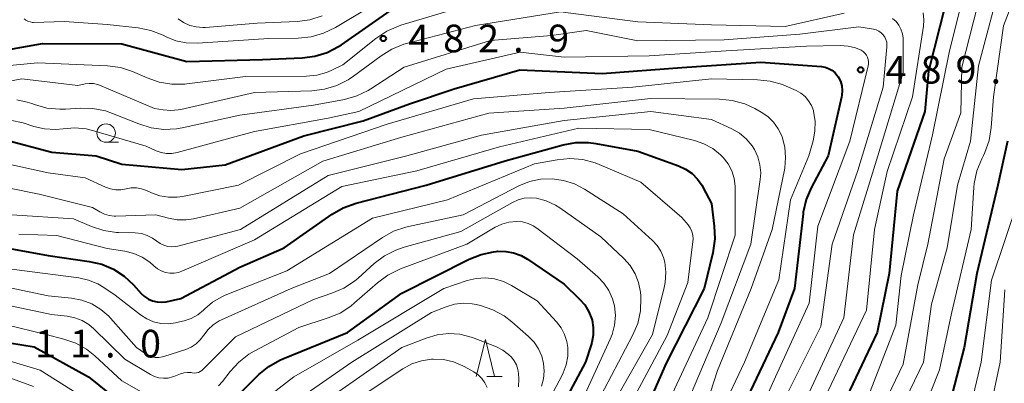
# Model space of a CAD drawing. Units: metres. Extents: x -66000 to -64000, y 18000 to 19500.
# Drawn here: x -65733 to -65599, y 18648 to 18697 of the extents above; entities that cross this region are included whole.
import ezdxf

# ---------------------------------------------------------------- set-up
doc = ezdxf.new("R2010")
doc.units = ezdxf.units.M
for name, color, linetype, lineweight in [('633100_広葉樹林', 7, 'Continuous', 13), ('633200_針葉樹林', 7, 'Continuous', 13), ('710100_等高線(計曲線)', 7, 'Continuous', 40), ('710200_等高線(主曲線)', 7, 'Continuous', 13), ('731200_図化機測定による標高点', 7, 'Continuous', 40)]:
    doc.layers.add(name, color=color, linetype=linetype, lineweight=lineweight)
doc.styles.add('Style-WORKING', font='MS Gothic.ttf')

msp = doc.modelspace()

# ---------------------------------------------------------------- linework, layer by layer
at = {"layer": '633100_広葉樹林', "linetype": 'Continuous', "lineweight": 13}
msp.add_line((-65721.14, 18680.82), (-65719.47, 18680.82), dxfattribs=at)
msp.add_circle((-65721.14, 18682.07), 1.25, dxfattribs=at)
at = {"layer": '633200_針葉樹林', "linetype": 'Continuous', "lineweight": 13}
msp.add_line((-65669.47, 18649.05), (-65667.39, 18649.05), dxfattribs=at)
at = {"layer": '633200_針葉樹林', "linetype": 'Continuous', "lineweight": 13, "flags": 128}
msp.add_lwpolyline([(-65670.93, 18649.05), (-65669.68, 18654.05), (-65668.43, 18649.05)], dxfattribs=at)
at = {"layer": '710100_等高線(計曲線)', "linetype": 'Continuous', "lineweight": 40, "flags": 128}
for points, elevation in [([(-65607.22, 18699.55), (-65609.54, 18690.46)], 480), ([(-65734.61, 18693.39), (-65729.79, 18694.21), (-65719, 18694.19), (-65710.21, 18691.79), (-65699.94, 18692.06), (-65694.55, 18692.27), (-65692.82, 18692.49), (-65691.15, 18693.01), (-65689.6, 18693.81), (-65689.21, 18694.07), (-65682.16, 18699)], 480), ([(-65735, 18681.22), (-65728.52, 18679.48), (-65722.49, 18679), (-65719, 18677.86), (-65710.88, 18677.12), (-65705, 18677.76), (-65694.31, 18681.69), (-65686.28, 18683.72), (-65679.97, 18686.03), (-65673.91, 18688.09), (-65665, 18690.66), (-65653.85, 18690.15), (-65643, 18690.97), (-65632.3, 18691.7), (-65624.08, 18691.11), (-65623.58, 18691.03), (-65623.1, 18690.86), (-65622.65, 18690.61), (-65622.25, 18690.29), (-65621.92, 18689.9), (-65621.79, 18689.71), (-65621.5, 18689.12), (-65621.32, 18688.5), (-65621.24, 18687.85), (-65621.29, 18687.2), (-65621.34, 18686.93), (-65623.16, 18679), (-65625.46, 18674.66), (-65626.14, 18673.06), (-65626.53, 18671.36), (-65626.56, 18671.13), (-65627.75, 18661), (-65629.94, 18655), (-65636.23, 18641.77)], 490), ([(-65609.54, 18690.46), (-65610.04, 18685), (-65613.8, 18674.2), (-65614.87, 18663), (-65616.5, 18655), (-65621.49, 18644.51)], 480), ([(-65738.75, 18667.25), (-65729, 18665.45), (-65723.43, 18664.66), (-65721.74, 18664.27), (-65720.14, 18663.59), (-65718.69, 18662.65), (-65717.42, 18661.47), (-65716.37, 18660.3), (-65715.92, 18659.88), (-65715.4, 18659.54), (-65714.83, 18659.3), (-65714.23, 18659.16), (-65713.61, 18659.13), (-65713, 18659.2), (-65711, 18659.63), (-65703, 18663.86), (-65697, 18666.49), (-65690.49, 18671.06), (-65688.99, 18671.93), (-65687.23, 18672.56), (-65677.71, 18675), (-65667, 18678.33), (-65659.12, 18680.48), (-65657.4, 18680.79), (-65655.66, 18680.79), (-65654.7, 18680.66), (-65649, 18679.62), (-65643.46, 18677.62), (-65642.5, 18677.18), (-65641.62, 18676.57), (-65640.87, 18675.82), (-65640.25, 18674.95), (-65640.1, 18674.66), (-65639, 18672.51), (-65638.61, 18669.45), (-65638.54, 18667.71), (-65638.81, 18665.84), (-65639.97, 18661), (-65645.13, 18650.87), (-65650.34, 18639)], 500), ([(-65598.83, 18681), (-65600.14, 18675), (-65603, 18663.03), (-65604.69, 18653), (-65607, 18644.08)], 470), ([(-65706.18, 18643.64), (-65700.42, 18649.31), (-65699.07, 18650.42), (-65697.55, 18651.28), (-65697.16, 18651.45), (-65688.38, 18655), (-65681, 18660.36), (-65671.89, 18664.97), (-65670.27, 18665.61), (-65668.57, 18665.97), (-65668.23, 18666.01), (-65667.97, 18666.03), (-65666.9, 18666.02), (-65665.84, 18665.83), (-65664.83, 18665.46), (-65663.97, 18664.98), (-65659, 18661.59), (-65656.89, 18659.56), (-65656.18, 18658.75), (-65655.63, 18657.83), (-65655.24, 18656.82), (-65655.2, 18656.68), (-65655.03, 18655.68), (-65655.04, 18654.67), (-65655.22, 18653.68), (-65655.32, 18653.36), (-65656.11, 18651)], 510), ([(-65741, 18654.72), (-65730.92, 18653.08), (-65723.52, 18649), (-65717.69, 18644.31)], 510), ([(-65656.11, 18651), (-65661.98, 18640.02), (-65667.56, 18630.82), (-65668.33, 18629.25), (-65668.81, 18627.58), (-65668.93, 18626.89), (-65669.42, 18623), (-65672.16, 18615), (-65673.17, 18604.83), (-65671.46, 18595), (-65669.31, 18586.69), (-65666.25, 18579), (-65665.56, 18577), (-65665.35, 18576.14), (-65665.29, 18575.25), (-65665.38, 18574.37), (-65665.63, 18573.52), (-65665.81, 18573.1), (-65667.82, 18569), (-65675, 18558.47), (-65679.5, 18551.07), (-65680.27, 18549.5)], 510)]:
    msp.add_lwpolyline(points, dxfattribs=dict(at, elevation=elevation))
at = {"layer": '710200_等高線(主曲線)', "linetype": 'Continuous', "lineweight": 13, "flags": 128}
for points, elevation in [([(-65595, 18708.09), (-65599.37, 18696.63), (-65600.71, 18687), (-65601.03, 18682.81), (-65601.31, 18681.09), (-65601.89, 18679.44), (-65602.09, 18679.04), (-65602.32, 18678.58), (-65602.98, 18676.96), (-65603.34, 18675.25), (-65603.39, 18674.69), (-65603.76, 18669), (-65606.42, 18657.58), (-65608.03, 18649.97), (-65612.41, 18639), (-65615.66, 18628.34), (-65616.74, 18617), (-65617.18, 18606.82)], 472), ([(-65604.4, 18702.51), (-65606.76, 18693), (-65609, 18681.84), (-65611.56, 18671), (-65613.25, 18662.75), (-65613.99, 18656.01), (-65617.46, 18647), (-65622.62, 18635.38)], 478), ([(-65599.65, 18703), (-65602.78, 18691.22), (-65603.84, 18681), (-65605.62, 18675), (-65607, 18666.5), (-65609.14, 18658.86), (-65610.24, 18651), (-65615.04, 18640.96)], 474), ([(-65732.26, 18697.58), (-65732.02, 18697.39), (-65731.75, 18697.24), (-65731.46, 18697.15), (-65731.15, 18697.1), (-65731.01, 18697.1), (-65726.8, 18697.2), (-65721, 18696.81), (-65716.79, 18696.35), (-65715.08, 18696.01), (-65713.39, 18695.34), (-65713, 18695.14), (-65711.67, 18694.61), (-65710.28, 18694.32), (-65708.76, 18694.28), (-65699.07, 18694.93), (-65695.07, 18694.97), (-65693.33, 18695.14), (-65691.65, 18695.61), (-65690.01, 18696.4), (-65681, 18701.82)], 478), ([(-65602.3, 18701.7), (-65605.04, 18691), (-65605.17, 18684.83), (-65607.44, 18678.56), (-65609.62, 18667), (-65611, 18661.47), (-65613, 18650.7), (-65618.61, 18639)], 476), ([(-65741, 18690.63), (-65730.4, 18691.6), (-65720.94, 18691.19), (-65719.21, 18690.97), (-65717.55, 18690.45), (-65717.23, 18690.31), (-65715.58, 18689.56), (-65713.94, 18688.98), (-65712.22, 18688.7), (-65710.48, 18688.71), (-65710.19, 18688.75), (-65702.24, 18689.76), (-65693.93, 18689.81), (-65692.56, 18689.94), (-65691.24, 18690.31), (-65690.59, 18690.58), (-65689, 18691.34), (-65684.52, 18694.93), (-65683.07, 18695.9), (-65681.47, 18696.6), (-65681.13, 18696.71), (-65672.8, 18699.2)], 482), ([(-65714.57, 18685.43), (-65713.38, 18685.21), (-65712.37, 18685.12), (-65711.35, 18685.21), (-65711.02, 18685.27), (-65701, 18687.6), (-65693.24, 18687.82), (-65691.51, 18688.02), (-65689.84, 18688.52), (-65688.28, 18689.31), (-65687.56, 18689.8), (-65683.83, 18692.57), (-65682.35, 18693.48), (-65680.73, 18694.13), (-65680.36, 18694.23), (-65671, 18696.65), (-65659.49, 18698.51), (-65649, 18697.16), (-65639, 18696.75), (-65629, 18696.53), (-65620.99, 18698.35)], 484), ([(-65610.26, 18698.38), (-65610.18, 18697.45), (-65610.24, 18696.6), (-65611.7, 18687), (-65615.15, 18676.85), (-65616.88, 18669), (-65617.94, 18658.06), (-65623.2, 18647), (-65628.79, 18635.21), (-65629.89, 18625), (-65630.63, 18613.37), (-65631.13, 18611.05), (-65631.64, 18609.38), (-65632.43, 18607.83), (-65632.78, 18607.3), (-65635, 18604.22), (-65636.27, 18602.58), (-65636.82, 18601.73), (-65637.21, 18600.8), (-65637.44, 18599.81)], 482), ([(-65711.37, 18697.57), (-65710.62, 18697.06), (-65709.79, 18696.69), (-65708.91, 18696.47), (-65708, 18696.41), (-65707.66, 18696.42), (-65700.65, 18697), (-65695.21, 18697.22), (-65693.48, 18697.45), (-65691.82, 18697.97)], 476), ([(-65614.41, 18697.63), (-65613.95, 18697.21), (-65613.57, 18696.71), (-65613.28, 18696.16), (-65613.09, 18695.56), (-65613, 18694.94), (-65613, 18694.77), (-65613, 18690.28), (-65616.4, 18679), (-65619.72, 18668.28), (-65621.02, 18657), (-65626.3, 18645.7)], 484), ([(-65733.27, 18686.58), (-65731.85, 18686.29), (-65731.24, 18686.09), (-65730.84, 18685.94), (-65729.17, 18685.47), (-65727.43, 18685.3), (-65726.66, 18685.32), (-65724.68, 18685.46), (-65722.94, 18685.42), (-65721.23, 18685.08), (-65720.27, 18684.74), (-65716.72, 18683.31), (-65715.05, 18682.79), (-65713.32, 18682.58), (-65711.58, 18682.67), (-65710.84, 18682.8), (-65703, 18684.51), (-65693, 18685.85), (-65688.81, 18686.64), (-65687.13, 18687.11), (-65685.56, 18687.86), (-65685.22, 18688.07), (-65680.68, 18691), (-65669, 18694.63), (-65660.69, 18695.31), (-65655.99, 18696.01), (-65649, 18694.59), (-65637.26, 18694.74), (-65627, 18695.5), (-65619, 18696.51), (-65617, 18696.17), (-65616.63, 18696.07), (-65616.28, 18695.91)], 486), ([(-65616.28, 18695.91), (-65615.97, 18695.69), (-65615.7, 18695.42), (-65615.48, 18695.11), (-65615.32, 18694.77), (-65615.21, 18694.4), (-65615.18, 18694.02), (-65615.19, 18693.8), (-65615.7, 18688.3), (-65619.13, 18677), (-65622.6, 18667), (-65624.15, 18655.85), (-65629, 18646.16)], 486), ([(-65675, 18690.77), (-65664.96, 18693.04), (-65659, 18692.38), (-65647.45, 18692.55), (-65637, 18693.22), (-65626.12, 18693.88), (-65621.51, 18693.95), (-65620.46, 18693.88), (-65619.44, 18693.62), (-65618.69, 18693.31), (-65618.42, 18693.14), (-65618.17, 18692.92), (-65617.97, 18692.66), (-65617.82, 18692.38), (-65617.71, 18692.07), (-65617.67, 18691.75), (-65617.68, 18691.42), (-65617.72, 18691.19), (-65620.23, 18681), (-65624.55, 18669.45), (-65625.74, 18659), (-65630.32, 18649), (-65633.04, 18642.96)], 488), ([(-65734.18, 18683.85), (-65732.42, 18683.45), (-65730.94, 18682.97), (-65729.5, 18682.64), (-65728.03, 18682.57), (-65726.98, 18682.67), (-65725.41, 18682.79), (-65723.85, 18682.63), (-65723.01, 18682.43), (-65715.71, 18680.29), (-65714.33, 18679.67), (-65713.65, 18679.42), (-65712.93, 18679.3), (-65712.21, 18679.31), (-65711.5, 18679.44), (-65701, 18682.31), (-65691, 18684.08), (-65686.85, 18685), (-65675, 18690.77)], 488), ([(-65739.97, 18688.03), (-65732.58, 18689.42), (-65725, 18688.54), (-65724, 18688.75), (-65723.43, 18688.82), (-65722.86, 18688.79), (-65722.3, 18688.65), (-65722.06, 18688.56), (-65714.57, 18685.43)], 484), ([(-65735.84, 18678.16), (-65729, 18676.67), (-65724, 18676), (-65721.23, 18674.74), (-65720.55, 18674.5), (-65719.84, 18674.38), (-65719.13, 18674.39), (-65718.44, 18674.51), (-65717.73, 18674.64), (-65717.02, 18674.64), (-65716.32, 18674.52), (-65715.65, 18674.28), (-65714.98, 18673.97), (-65713.86, 18673.57), (-65712.69, 18673.37), (-65711.5, 18673.37), (-65710.78, 18673.48), (-65703.18, 18675), (-65694.75, 18679.25), (-65683, 18683.28), (-65671.3, 18686.7), (-65661, 18687.56), (-65649.68, 18688.32), (-65639, 18689.43), (-65632.76, 18689.32), (-65631.03, 18689.13), (-65629.35, 18688.65), (-65628.86, 18688.45), (-65627.51, 18687.84), (-65626.86, 18687.48), (-65626.29, 18687.02), (-65625.81, 18686.46), (-65625.43, 18685.83), (-65625.17, 18685.14), (-65625.13, 18685), (-65624.92, 18683.68), (-65624.95, 18682.34), (-65625.21, 18681.02), (-65625.79, 18679), (-65628.29, 18673), (-65629.84, 18662.16), (-65634.52, 18651), (-65637.62, 18644.38)], 492), ([(-65738.54, 18675.46), (-65730.23, 18673.77), (-65723, 18671.99), (-65722, 18671.39), (-65721.38, 18671.08), (-65720.72, 18670.89), (-65720.03, 18670.82), (-65719.83, 18670.82), (-65714.41, 18671), (-65712.7, 18670.53), (-65711.51, 18670.3), (-65710.29, 18670.29), (-65709.27, 18670.44), (-65703, 18671.87), (-65691.75, 18678.25), (-65681, 18681.53), (-65669.23, 18684.77), (-65659, 18685.47), (-65647.25, 18686.75), (-65637.9, 18686.67), (-65636.17, 18686.5), (-65634.49, 18686.03), (-65633.13, 18685.41), (-65632.26, 18684.92), (-65631.36, 18684.31), (-65630.58, 18683.55), (-65629.94, 18682.67), (-65629.46, 18681.69), (-65629.42, 18681.58), (-65629.05, 18680.18), (-65628.93, 18678.74), (-65629.06, 18677.3), (-65629.1, 18677.08), (-65630.78, 18669), (-65633.6, 18661), (-65638.16, 18649.84), (-65641.08, 18640.92)], 494), ([(-65733.94, 18671), (-65725.56, 18670.44), (-65723.11, 18669.39), (-65721.45, 18668.85), (-65719.73, 18668.6), (-65719.46, 18668.59), (-65717.18, 18668.52), (-65716.36, 18668.43), (-65715.58, 18668.19), (-65714.84, 18667.82), (-65714.26, 18667.4), (-65713.81, 18667.08), (-65713.31, 18666.85), (-65712.78, 18666.7), (-65712.23, 18666.65), (-65711.67, 18666.69), (-65711.4, 18666.75), (-65702.89, 18669), (-65691, 18676.31), (-65680.33, 18679), (-65670.22, 18681.78), (-65659, 18683.76), (-65647.22, 18685), (-65639, 18683.94), (-65636.25, 18682.67), (-65635.2, 18682.06), (-65634.27, 18681.28), (-65633.49, 18680.36)], 496), ([(-65733, 18668.38), (-65727.81, 18668.19), (-65721, 18666.41), (-65718.61, 18666.04), (-65717.4, 18665.75), (-65716.25, 18665.24), (-65715.21, 18664.55), (-65714.65, 18664.05), (-65714.19, 18663.67), (-65713.67, 18663.37), (-65713.1, 18663.17), (-65712.51, 18663.07), (-65711.91, 18663.07), (-65711.32, 18663.18), (-65710.86, 18663.34), (-65701, 18667.6), (-65689.17, 18674.83), (-65679, 18676.95), (-65667.77, 18680.23), (-65657, 18682.75), (-65647.44, 18682.56), (-65641.31, 18681.07), (-65640.02, 18680.63), (-65638.82, 18679.98), (-65637.76, 18679.12), (-65637.4, 18678.75), (-65636.75, 18677.9), (-65636.25, 18676.95), (-65635.93, 18675.93), (-65635.79, 18674.87), (-65635.79, 18674.63), (-65635.77, 18668.23), (-65639.5, 18657), (-65645, 18645.2)], 498), ([(-65633.49, 18680.36), (-65633.16, 18679.84), (-65632.69, 18678.84), (-65632.41, 18677.78), (-65632.31, 18676.69), (-65632.38, 18675.77), (-65633.66, 18667), (-65637.67, 18656.33), (-65642.48, 18645)], 496), ([(-65741, 18664.58), (-65732.57, 18663.43), (-65724.85, 18662.43), (-65723.53, 18662.14), (-65722.28, 18661.63), (-65721.46, 18661.14), (-65719.92, 18660.08), (-65716.47, 18657.41), (-65715.63, 18656.86), (-65714.7, 18656.48), (-65713.72, 18656.25), (-65712.71, 18656.2), (-65711.72, 18656.33), (-65711.59, 18656.36), (-65710.55, 18656.61), (-65709.6, 18656.93), (-65708.71, 18657.4), (-65707.92, 18658.03), (-65707.73, 18658.22), (-65706.71, 18659.11), (-65705.55, 18659.82), (-65704.98, 18660.07), (-65696.62, 18663.38), (-65685, 18670.53), (-65674.83, 18673), (-65663, 18677.88), (-65659.94, 18678.44), (-65658.21, 18678.61), (-65656.47, 18678.47), (-65654.78, 18678.03), (-65654.24, 18677.82), (-65648.57, 18675.43), (-65643, 18670.63), (-65642.18, 18669.63), (-65641.89, 18669.2), (-65641.67, 18668.72), (-65641.54, 18668.22), (-65641.5, 18667.7), (-65641.52, 18667.36), (-65642.21, 18661.79), (-65645, 18654.59), (-65649.18, 18646.82)], 502), ([(-65713.32, 18651.76), (-65710.34, 18652.73), (-65709.6, 18653.04), (-65708.94, 18653.47), (-65708.36, 18654.02), (-65707.88, 18654.66), (-65707.31, 18655.42), (-65706.61, 18656.07), (-65705.82, 18656.59), (-65705.48, 18656.75), (-65696.04, 18661), (-65690.82, 18663), (-65683.65, 18667.89), (-65682.13, 18668.75), (-65680.49, 18669.32), (-65680.11, 18669.41), (-65672.7, 18671), (-65665.12, 18674.92), (-65663.7, 18675.5), (-65662.2, 18675.82), (-65660.62, 18675.88), (-65659.06, 18675.66), (-65657.57, 18675.18), (-65656.24, 18674.47), (-65651, 18671.13), (-65646.99, 18667.5), (-65646.36, 18666.82), (-65645.86, 18666.04), (-65645.5, 18665.19), (-65645.34, 18664.58), (-65645.19, 18663.2), (-65645.29, 18661.82), (-65645.42, 18661.13), (-65647, 18654.76), (-65651.95, 18646.05)], 504), ([(-65738.45, 18659.55), (-65728.56, 18657.44), (-65726.44, 18657.22), (-65725.39, 18657.02), (-65724.39, 18656.64), (-65723.47, 18656.09), (-65722.79, 18655.51), (-65718.59, 18651.41), (-65715.13, 18649.32), (-65714.57, 18649.04), (-65713.97, 18648.87), (-65713.35, 18648.8), (-65712.72, 18648.84), (-65712.12, 18648.99), (-65711.94, 18649.06), (-65711.07, 18649.4), (-65710.59, 18649.55), (-65710.09, 18649.61), (-65709.59, 18649.58), (-65709.45, 18649.55), (-65709.17, 18649.52), (-65708.89, 18649.54), (-65708.62, 18649.61), (-65708.37, 18649.72), (-65708.14, 18649.88), (-65708.01, 18649.99), (-65703.59, 18654.41), (-65693, 18659.51), (-65690.5, 18660.34), (-65688.9, 18661.03), (-65687.44, 18661.99), (-65686.95, 18662.41), (-65684.76, 18664.37), (-65683.37, 18665.42), (-65681.82, 18666.21), (-65680.71, 18666.59), (-65673, 18668.7), (-65665.99, 18672.67)], 506), ([(-65665.99, 18672.67), (-65665.21, 18673.03), (-65664.39, 18673.24), (-65663.53, 18673.31), (-65662.73, 18673.23), (-65661.41, 18672.88), (-65660.17, 18672.31), (-65659.56, 18671.92), (-65654, 18668), (-65650.89, 18665.06), (-65650.03, 18664.09), (-65649.35, 18662.99), (-65648.88, 18661.78), (-65648.62, 18660.51), (-65648.57, 18660), (-65648.56, 18659.71), (-65648.63, 18657.96), (-65649.01, 18656.26), (-65649.7, 18654.6), (-65654.44, 18645.56)], 506), ([(-65597.33, 18673), (-65601, 18662.12), (-65602.39, 18651), (-65604.3, 18643), (-65607.45, 18637), (-65610.7, 18625.3), (-65610.77, 18615.23), (-65611.77, 18605), (-65612.32, 18603), (-65612.39, 18602.6), (-65612.39, 18602.19), (-65612.32, 18601.79), (-65612.19, 18601.41), (-65611.98, 18601.06), (-65611.73, 18600.75), (-65611.42, 18600.48), (-65611.06, 18600.28), (-65610.94, 18600.22), (-65604.41, 18597.59), (-65601.8, 18596.16), (-65600.48, 18595.29), (-65599.34, 18594.2), (-65598.4, 18592.93)], 468), ([(-65705.91, 18647.76), (-65705.36, 18648.36), (-65704.33, 18649.72), (-65703.15, 18651.01), (-65701.77, 18652.07), (-65701.07, 18652.47), (-65695, 18655.7), (-65691, 18656.99), (-65689.39, 18657.66), (-65687.92, 18658.61), (-65687.43, 18659.02), (-65684.32, 18661.77), (-65682.92, 18662.8), (-65681.36, 18663.58), (-65681.18, 18663.65), (-65672.18, 18667), (-65668.33, 18669.29), (-65667.44, 18669.72), (-65666.48, 18669.98), (-65665.46, 18670.08)], 508), ([(-65665.46, 18670.08), (-65664.66, 18670.02), (-65663.89, 18669.81), (-65663.17, 18669.48), (-65662.68, 18669.16), (-65657.2, 18665), (-65654.43, 18662.58), (-65653.59, 18661.71), (-65652.92, 18660.7), (-65652.43, 18659.6), (-65652.17, 18658.64), (-65652.04, 18657.33), (-65652.14, 18656.02), (-65652.47, 18654.74), (-65652.73, 18654.09), (-65656.9, 18645)], 508), ([(-65704.61, 18642.06), (-65695.68, 18649), (-65687, 18653.99), (-65675.31, 18661), (-65672.15, 18662.06), (-65670.93, 18662.36), (-65669.67, 18662.43), (-65668.42, 18662.29), (-65667.21, 18661.94), (-65666.14, 18661.41), (-65662.67, 18659.33), (-65660.03, 18656.48), (-65659.41, 18655.66), (-65658.93, 18654.76), (-65658.62, 18653.78), (-65658.5, 18653), (-65658.5, 18651.82), (-65658.7, 18650.65), (-65659.11, 18649.54), (-65659.26, 18649.23), (-65662.57, 18643)], 512), ([(-65738.09, 18661.91), (-65729, 18660.01), (-65725.83, 18659.68), (-65724.42, 18659.41), (-65723.09, 18658.9), (-65721.87, 18658.16), (-65720.79, 18657.23), (-65720.54, 18656.96), (-65717.03, 18653), (-65715.86, 18652.16), (-65715.44, 18651.9), (-65714.97, 18651.73), (-65714.48, 18651.63), (-65713.99, 18651.63), (-65713.5, 18651.71), (-65713.32, 18651.76)], 504), ([(-65599.2, 18660.8), (-65599.81, 18651), (-65601.94, 18641), (-65605.08, 18634.92), (-65608.18, 18623), (-65607.73, 18613), (-65609, 18608.16), (-65609, 18605.05), (-65608.93, 18604.22), (-65608.71, 18603.42), (-65608.36, 18602.66), (-65607.88, 18601.98), (-65607.3, 18601.39), (-65606.62, 18600.92), (-65606.14, 18600.68), (-65601.4, 18598.6), (-65595.81, 18595.63)], 466), ([(-65699, 18643.23), (-65687.82, 18651), (-65677, 18657.74), (-65675, 18658.52), (-65673.86, 18658.86), (-65672.67, 18658.99), (-65671.48, 18658.91), (-65670.91, 18658.8), (-65670.32, 18658.66), (-65668.66, 18658.1), (-65667.13, 18657.27), (-65666.07, 18656.45), (-65663.81, 18654.47), (-65663.06, 18653.69), (-65662.46, 18652.79), (-65662.02, 18651.79), (-65661.77, 18650.79), (-65661.7, 18649.77), (-65661.8, 18648.74), (-65662.08, 18647.75)], 514), ([(-65738.61, 18657), (-65729.26, 18654.74), (-65726.87, 18654.13), (-65725.27, 18653.57), (-65723.8, 18652.75), (-65722.67, 18651.85), (-65719, 18648.45), (-65714.48, 18645.86)], 508), ([(-65692.43, 18645), (-65681, 18652.99), (-65677.73, 18654.26), (-65676.23, 18654.7), (-65674.68, 18654.87), (-65673.13, 18654.77), (-65671.61, 18654.4), (-65671.2, 18654.25), (-65668.18, 18653.06), (-65667.32, 18652.63), (-65666.54, 18652.05), (-65666.14, 18651.66)], 516), ([(-65737.81, 18652.19), (-65730.09, 18649.91), (-65723, 18645.45), (-65717.57, 18640.43)], 512), ([(-65689.94, 18644.06), (-65680.87, 18650.09), (-65679.65, 18650.75), (-65678.34, 18651.19), (-65676.97, 18651.4), (-65676.75, 18651.41), (-65675.36, 18651.34), (-65674.01, 18651.03), (-65672.73, 18650.49), (-65672.55, 18650.39), (-65671.26, 18649.66), (-65670.67, 18649.26), (-65670.16, 18648.76), (-65669.75, 18648.18), (-65669.44, 18647.54)], 518), ([(-65666.14, 18651.66), (-65665.75, 18651.17), (-65665.46, 18650.61), (-65665.27, 18650.01), (-65665.18, 18649.46), (-65665.14, 18648.74), (-65665.16, 18647.64)], 516), ([(-65734.82, 18649.09), (-65731, 18647.68)], 514)]:
    msp.add_lwpolyline(points, dxfattribs=dict(at, elevation=elevation))
at = {"layer": '731200_図化機測定による標高点', "linetype": 'Continuous', "lineweight": 40}
for centre in [(-65683.53, 18694.91, 482.87), (-65618.75, 18690.66, 488.98)]:
    msp.add_circle(centre, 0.375, dxfattribs=at)

# ---------------------------------------------------------------- texts
at = {"layer": '731200_図化機測定による標高点', "linetype": 'Continuous', "lineweight": 40, "style": 'Style-WORKING'}
for s, p in [('4', (-65680.16, 18693.04, -10)), ('8', (-65675.41, 18693.04, -10)), ('2', (-65670.66, 18693.04, -10)), ('9', (-65661.16, 18693.04, -10)), ('.', (-65665.91, 18693.04, -10)), ('4', (-65615.37, 18688.79, -10)), ('8', (-65610.62, 18688.79, -10)), ('9', (-65605.87, 18688.79, -10)), ('.', (-65601.12, 18688.79, -10)), ('1', (-65730.78, 18651.63, -10)), ('1', (-65726.03, 18651.63, -10)), ('0', (-65716.53, 18651.63, -10)), ('.', (-65721.28, 18651.63, -10))]:
    msp.add_text(s, height=3.75, dxfattribs=at).set_placement(p)

doc.saveas('drawing.dxf')
